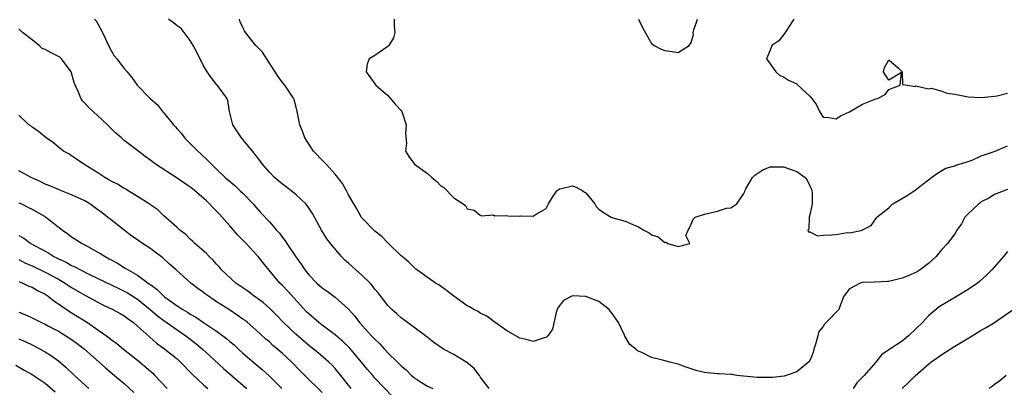
# Model space of a CAD drawing. Units: inches. Extents: x 2580000 to 2583000, y 1527000 to 1530000.
# Drawn here: x 2580537 to 2580687, y 1527889 to 1527945 of the extents above; entities that cross this region are included whole.
import ezdxf

# ---------------------------------------------------------------- set-up
doc = ezdxf.new("R2010")
doc.units = ezdxf.units.IN
doc.header["$MEASUREMENT"] = 0
doc.layers.add('LD25801527_2ft', color=253, linetype='Continuous')

msp = doc.modelspace()

# ---------------------------------------------------------------- linework, layer by layer
at = {"layer": 'LD25801527_2ft'}
for points, elevation in [([(2580548.47, 1527945), (2580548.73, 1527944.73), (2580549, 1527944.28), (2580549.68, 1527943), (2580550.11, 1527942.11), (2580550.62, 1527941), (2580551, 1527940.24), (2580551.46, 1527939.46), (2580551.87, 1527939), (2580553, 1527937.5), (2580553.42, 1527937), (2580554.16, 1527936.16), (2580554.93, 1527935), (2580556.85, 1527933), (2580558.03, 1527932.03), (2580558.79, 1527931), (2580559, 1527930.8), (2580560.46, 1527929), (2580560.73, 1527928.73), (2580561, 1527928.38), (2580561.65, 1527927.65), (2580562.14, 1527927), (2580564.13, 1527925), (2580564.6, 1527924.6), (2580565.63, 1527923.63), (2580566.22, 1527923), (2580567, 1527922.28), (2580568.31, 1527921), (2580569.77, 1527919.77), (2580570.59, 1527919), (2580571, 1527918.6), (2580572.53, 1527917), (2580573, 1527916.43), (2580573.68, 1527915.68), (2580575, 1527914.26), (2580576.1, 1527913), (2580576.54, 1527912.54), (2580577, 1527911.92), (2580577.41, 1527911.41), (2580577.65, 1527911), (2580579, 1527908.97), (2580579.84, 1527907.84), (2580580.4, 1527907), (2580581, 1527906.24), (2580582.2, 1527905), (2580582.63, 1527904.63), (2580583, 1527904.27), (2580583.77, 1527903.77), (2580585, 1527902.88), (2580587, 1527901.03), (2580587.97, 1527899.97), (2580588.69, 1527899), (2580590.51, 1527897), (2580590.76, 1527896.76), (2580591, 1527896.47), (2580591.77, 1527895.77), (2580592.45, 1527895), (2580593, 1527894.43), (2580594.43, 1527893), (2580594.73, 1527892.73), (2580595, 1527892.44), (2580595.8, 1527891.8), (2580596.57, 1527891), (2580597, 1527890.64), (2580598.06, 1527889.94), (2580599, 1527889.35), (2580599.81, 1527889)], 7862), ([(2580608.34, 1527889), (2580607, 1527890.79), (2580606.87, 1527891), (2580606.05, 1527892.05), (2580604.98, 1527892.98), (2580603, 1527894.16), (2580601.41, 1527895), (2580599.97, 1527895.97), (2580598.7, 1527897), (2580595, 1527899.73), (2580594.32, 1527900.32), (2580593.58, 1527901), (2580593, 1527901.59), (2580591.5, 1527903.5), (2580591, 1527904.09), (2580590.61, 1527904.61), (2580590.29, 1527905), (2580589, 1527906.27), (2580588.13, 1527907), (2580587, 1527908.03), (2580586.47, 1527908.47), (2580585.95, 1527909), (2580584.26, 1527911), (2580583.72, 1527911.72), (2580582.89, 1527913), (2580581.54, 1527915.54), (2580580.76, 1527916.76), (2580580.55, 1527917), (2580579, 1527918.4), (2580578.3, 1527919), (2580577.57, 1527919.57), (2580577, 1527919.97), (2580575.8, 1527921), (2580575, 1527921.82), (2580573.95, 1527923), (2580573.57, 1527923.57), (2580573, 1527924.28), (2580572.69, 1527924.69), (2580571, 1527926.75), (2580570.77, 1527927), (2580569.46, 1527929), (2580568.96, 1527931), (2580568.69, 1527932.69), (2580568.54, 1527933), (2580567.27, 1527934.73), (2580567.09, 1527935), (2580567, 1527935.09), (2580566.15, 1527936.15), (2580565.57, 1527937), (2580565, 1527937.93), (2580563.99, 1527939.98), (2580563.46, 1527941), (2580563, 1527941.75), (2580562.08, 1527943), (2580561.6, 1527943.6), (2580561, 1527944), (2580560.45, 1527944.46), (2580559.7, 1527945)], 7860), ([(2580687, 1527919.18), (2580685, 1527918.4), (2580684.15, 1527917.85), (2580683, 1527917.29), (2580682.83, 1527917.17), (2580682.62, 1527917), (2580681, 1527915.5), (2580680.52, 1527915), (2580680.01, 1527913.99), (2580679.3, 1527913), (2580679, 1527912.48), (2580677.86, 1527911), (2580677, 1527910.08), (2580676.51, 1527909.49), (2580676.17, 1527909), (2580675, 1527907.95), (2580673.76, 1527907), (2580673.28, 1527906.72), (2580671.9, 1527906.1), (2580671, 1527905.74), (2580670.42, 1527905.58), (2580669, 1527905.24), (2580668.78, 1527905.21), (2580666.87, 1527905.13), (2580664.93, 1527905.07), (2580664.65, 1527905), (2580663, 1527904.1), (2580662.18, 1527903), (2580661.58, 1527901.58), (2580661.41, 1527901), (2580659.5, 1527899), (2580659.23, 1527898.77), (2580659, 1527898.39), (2580658.35, 1527897.65), (2580658.21, 1527897), (2580657.91, 1527895.91), (2580657.62, 1527895), (2580657.52, 1527894.48), (2580657, 1527893.27), (2580656.9, 1527893.1), (2580656.82, 1527893), (2580655, 1527891.56), (2580653.41, 1527891), (2580653.09, 1527890.91), (2580651.32, 1527890.68), (2580651, 1527890.67), (2580650.69, 1527890.69), (2580649, 1527890.69), (2580645.91, 1527891), (2580645.15, 1527891.15), (2580645, 1527891.13), (2580643.26, 1527891.26), (2580643, 1527891.25), (2580641.4, 1527891.4), (2580641, 1527891.46), (2580639.74, 1527891.74), (2580639, 1527892), (2580638.23, 1527892.23), (2580637, 1527892.7), (2580635.74, 1527893), (2580634.67, 1527893.33), (2580633, 1527893.71), (2580631.59, 1527894.41), (2580631, 1527894.66), (2580630.8, 1527894.8), (2580630.58, 1527895), (2580629.7, 1527895.7), (2580628.94, 1527896.94), (2580628.9, 1527897.1), (2580627.98, 1527899), (2580627, 1527900.37), (2580626.72, 1527900.72), (2580626.54, 1527901), (2580625, 1527902.18), (2580623, 1527902.97), (2580621, 1527903.04), (2580620.88, 1527903), (2580619.62, 1527902.38), (2580618.78, 1527901.22), (2580618.69, 1527901), (2580618.53, 1527900.53), (2580617.97, 1527898.03), (2580617.23, 1527897), (2580617, 1527896.77), (2580616.7, 1527896.7), (2580615, 1527896.15), (2580614.35, 1527896.35), (2580613, 1527896.66), (2580611, 1527897.82), (2580609.25, 1527899), (2580607.98, 1527899.98), (2580607, 1527900.44), (2580606.68, 1527900.68), (2580606.04, 1527901), (2580605.39, 1527901.39), (2580605, 1527901.57), (2580602.99, 1527903), (2580601.89, 1527903.89), (2580600.72, 1527904.72), (2580600.23, 1527905), (2580597.17, 1527907.17), (2580597, 1527907.3), (2580596.17, 1527908.17), (2580595.14, 1527909), (2580595, 1527909.13), (2580593, 1527911.11), (2580592.06, 1527912.07), (2580591, 1527912.88), (2580589, 1527914.96), (2580588.26, 1527916.26), (2580587.8, 1527917), (2580587, 1527918.36), (2580586.69, 1527919), (2580586.11, 1527920.11), (2580585, 1527921.49), (2580583.61, 1527923), (2580583.33, 1527923.33), (2580581.71, 1527925), (2580581.42, 1527925.42), (2580580.38, 1527927), (2580580.01, 1527928.01), (2580579.61, 1527929), (2580579.2, 1527931), (2580579, 1527931.85), (2580578.76, 1527932.76), (2580578.68, 1527933), (2580577.35, 1527935), (2580577, 1527935.39), (2580576.32, 1527936.32), (2580575.88, 1527937), (2580575, 1527938.32), (2580573.97, 1527939.97), (2580572.97, 1527941), (2580571.37, 1527943), (2580571.24, 1527943.24), (2580571, 1527943.72), (2580570.6, 1527944.6), (2580570.47, 1527945)], 7858), ([(2580593.92, 1527945), (2580593.95, 1527943.95), (2580594.06, 1527943), (2580593.85, 1527942.15), (2580593.15, 1527941), (2580593, 1527940.83), (2580591, 1527939.51), (2580590.14, 1527939), (2580589.84, 1527938.16), (2580589.67, 1527937), (2580591, 1527935.22), (2580591.15, 1527935), (2580593, 1527933.41), (2580593.32, 1527933), (2580594.1, 1527932.1), (2580595, 1527931.17), (2580595.1, 1527931), (2580595.78, 1527929), (2580595.67, 1527927.67), (2580595.82, 1527926.18), (2580595.64, 1527925), (2580596.16, 1527924.16), (2580597.03, 1527923), (2580599, 1527921.61), (2580599.63, 1527921), (2580600.41, 1527920.41), (2580601, 1527919.76), (2580601.47, 1527919.47), (2580603, 1527917.92), (2580604.42, 1527917), (2580604.74, 1527916.74), (2580605, 1527916.27), (2580606.06, 1527916.06), (2580607, 1527915.31), (2580607.2, 1527915.2), (2580609, 1527915.34), (2580609.2, 1527915.2), (2580611, 1527915.25), (2580611.2, 1527915.2), (2580613, 1527915.15), (2580613.17, 1527915.17), (2580615, 1527915.13), (2580615.46, 1527915.46), (2580617, 1527916.29), (2580617.37, 1527917), (2580617.96, 1527918.04), (2580618.64, 1527919), (2580619, 1527919.27), (2580619.31, 1527919.31), (2580621, 1527919.73), (2580621.54, 1527919.54), (2580622.55, 1527919), (2580622.79, 1527918.79), (2580623, 1527918.65), (2580624.39, 1527917), (2580624.59, 1527916.59), (2580625, 1527916.2), (2580625.69, 1527915.69), (2580626.88, 1527915), (2580627, 1527914.93), (2580627.09, 1527914.91), (2580629, 1527914.4), (2580630.15, 1527913.85), (2580631, 1527913.52), (2580631.81, 1527913), (2580632.6, 1527912.6), (2580633, 1527912.31), (2580634.01, 1527912.01), (2580635, 1527911.16), (2580635.22, 1527911.22), (2580635.45, 1527911), (2580637, 1527910.52), (2580638.8, 1527911), (2580638.2, 1527912.2), (2580638.55, 1527913), (2580638.71, 1527913.29), (2580639, 1527913.9), (2580639.32, 1527914.68), (2580639.62, 1527915), (2580641, 1527915.44), (2580643, 1527915.89), (2580644.36, 1527916.36), (2580645, 1527916.42), (2580645.9, 1527917), (2580647, 1527918.57), (2580647.14, 1527918.86), (2580647.13, 1527919), (2580647.29, 1527919.29), (2580648.28, 1527921), (2580648.63, 1527921.37), (2580649.86, 1527922.14), (2580651, 1527922.59), (2580651.39, 1527922.61), (2580653, 1527922.63), (2580655, 1527921.92), (2580656.3, 1527921), (2580656.6, 1527920.6), (2580657, 1527919.73), (2580657.25, 1527919.25), (2580657.31, 1527919), (2580657.34, 1527918.66), (2580657.36, 1527917), (2580657, 1527915.35), (2580656.89, 1527915), (2580656.84, 1527913.16), (2580656.67, 1527913), (2580656.78, 1527912.78), (2580657, 1527912.75), (2580658.16, 1527912.16), (2580659, 1527912.25), (2580660.29, 1527912.29), (2580661, 1527912.35), (2580662.65, 1527912.65), (2580663, 1527912.63), (2580664.97, 1527913.03), (2580665, 1527913.05), (2580666.29, 1527913.71), (2580667, 1527914.71), (2580667.1, 1527914.9), (2580667.14, 1527915), (2580669, 1527916.42), (2580669.58, 1527917), (2580671.74, 1527918.26), (2580673, 1527919.08), (2580673.46, 1527919.46), (2580675.46, 1527921), (2580676.37, 1527921.63), (2580677, 1527922.05), (2580677.61, 1527922.39), (2580679, 1527922.78), (2580679.14, 1527922.86), (2580679.65, 1527923), (2580681, 1527923.41), (2580681.62, 1527923.62), (2580683, 1527924.26), (2580685.09, 1527925), (2580687, 1527925.78)], 7856), ([(2580631, 1527945.01), (2580631.64, 1527943.64), (2580633, 1527941.33), (2580633.37, 1527941), (2580634.44, 1527940.44), (2580635, 1527940.24), (2580636.12, 1527940.12), (2580637, 1527939.92), (2580638.68, 1527941), (2580639, 1527941.47), (2580639.34, 1527942.66), (2580639.28, 1527943), (2580639.38, 1527943.38), (2580639.94, 1527945)], 7854), ([(2580654.55, 1527945), (2580653.28, 1527943), (2580653, 1527942.6), (2580652.3, 1527941.7), (2580651.25, 1527941), (2580651, 1527940.31), (2580650.44, 1527939), (2580651, 1527938.25), (2580651.86, 1527937), (2580652.47, 1527936.47), (2580653, 1527936.24), (2580653.75, 1527935.75), (2580655, 1527935.17), (2580655.1, 1527935.1), (2580657, 1527933.32), (2580657.27, 1527933), (2580658, 1527932), (2580658.47, 1527931), (2580659, 1527930.14), (2580659.89, 1527930.11), (2580661, 1527929.89), (2580661.67, 1527930.33), (2580663, 1527930.97), (2580665, 1527932.1), (2580667, 1527932.92), (2580667.38, 1527933), (2580668.43, 1527933.57), (2580669, 1527934.32), (2580670.68, 1527935), (2580670.89, 1527936.89), (2580669, 1527935.76), (2580668.5, 1527936.5), (2580668.19, 1527937), (2580668.34, 1527937.66), (2580669, 1527938.83), (2580670.43, 1527937.57), (2580671.02, 1527937), (2580671.07, 1527935.07), (2580671.8, 1527935), (2580673, 1527934.78), (2580673.1, 1527934.9), (2580675, 1527934.43), (2580675.46, 1527934.54), (2580677, 1527934.07), (2580677.78, 1527933.78), (2580679, 1527933.61), (2580681, 1527933.2), (2580683, 1527933.12), (2580685, 1527933.34), (2580685.4, 1527933.4), (2580687, 1527933.79)], 7854), ([(2580593.75, 1527887.75), (2580591, 1527890.6), (2580590.68, 1527891), (2580589.9, 1527891.9), (2580589, 1527893), (2580587.16, 1527895.16), (2580586.15, 1527896.15), (2580585, 1527897.14), (2580583, 1527898.61), (2580582.49, 1527899), (2580581, 1527900.31), (2580580.66, 1527900.66), (2580577.79, 1527903.79), (2580577, 1527904.63), (2580576.61, 1527905), (2580574.05, 1527908.05), (2580573.32, 1527909), (2580573.17, 1527909.17), (2580571.49, 1527911), (2580570.24, 1527912.24), (2580569, 1527913.69), (2580567.44, 1527915.44), (2580566.44, 1527916.44), (2580565.93, 1527917), (2580565.45, 1527917.45), (2580563.31, 1527919.31), (2580563, 1527919.53), (2580561, 1527920.91), (2580557.71, 1527923), (2580557.31, 1527923.31), (2580557, 1527923.6), (2580556.18, 1527924.18), (2580555, 1527925.1), (2580553, 1527926.62), (2580552.58, 1527927), (2580551.73, 1527927.73), (2580551, 1527928.41), (2580550.43, 1527929), (2580549.7, 1527929.7), (2580549, 1527930.32), (2580547.61, 1527931.61), (2580547, 1527932.28), (2580546.64, 1527932.64), (2580546.42, 1527933), (2580546.05, 1527933.95), (2580545.53, 1527935), (2580545.4, 1527935.4), (2580544.95, 1527937), (2580543.47, 1527939), (2580543.23, 1527939.23), (2580543, 1527939.35), (2580541.88, 1527939.88), (2580541, 1527940.41), (2580540.56, 1527940.56), (2580540.08, 1527941), (2580539, 1527941.84), (2580537.57, 1527943), (2580537, 1527943.54)], 7864), ([(2580587.39, 1527889), (2580587, 1527889.54), (2580585.87, 1527891), (2580585, 1527892.03), (2580584.53, 1527892.53), (2580584.04, 1527893), (2580582.41, 1527894.41), (2580581.69, 1527895), (2580581, 1527895.52), (2580579, 1527897.23), (2580577.16, 1527899), (2580576.11, 1527900.11), (2580575, 1527901.17), (2580574.04, 1527902.04), (2580572.72, 1527903), (2580571.75, 1527903.75), (2580571, 1527904.25), (2580569.93, 1527905), (2580567.74, 1527907), (2580567.42, 1527907.42), (2580567, 1527907.85), (2580566.48, 1527908.48), (2580565.86, 1527909), (2580565.46, 1527909.46), (2580563.69, 1527911), (2580563.34, 1527911.34), (2580563, 1527911.65), (2580562.35, 1527912.35), (2580561.44, 1527913), (2580561, 1527913.43), (2580559, 1527915.18), (2580558.08, 1527916.08), (2580557, 1527916.8), (2580556.9, 1527916.9), (2580556.75, 1527917), (2580555, 1527918.13), (2580553.58, 1527919), (2580553.22, 1527919.22), (2580553, 1527919.32), (2580551.97, 1527919.97), (2580551, 1527920.46), (2580550.66, 1527920.66), (2580550.06, 1527921), (2580549, 1527921.73), (2580547, 1527922.92), (2580546.84, 1527923), (2580545.77, 1527923.77), (2580545, 1527924.28), (2580544.56, 1527924.56), (2580543.75, 1527925), (2580543, 1527925.59), (2580542.24, 1527926.24), (2580541.12, 1527927), (2580539.98, 1527927.98), (2580539, 1527928.64), (2580538.81, 1527928.81), (2580538.52, 1527929), (2580537, 1527930.43)], 7866), ([(2580583, 1527888.4), (2580580.41, 1527891), (2580579.69, 1527891.69), (2580578.39, 1527893), (2580577, 1527894.31), (2580576.23, 1527895), (2580575.55, 1527895.55), (2580575, 1527896.07), (2580574.48, 1527896.48), (2580573, 1527897.87), (2580571.7, 1527899), (2580571.31, 1527899.31), (2580571, 1527899.55), (2580570.14, 1527900.14), (2580568.94, 1527900.94), (2580567, 1527902.17), (2580565.75, 1527903), (2580565.31, 1527903.31), (2580565, 1527903.56), (2580564.16, 1527904.16), (2580563.09, 1527905), (2580560.86, 1527907), (2580559.86, 1527907.86), (2580558.82, 1527908.82), (2580557.66, 1527909.66), (2580557, 1527910.17), (2580555.3, 1527911.3), (2580555, 1527911.53), (2580554.12, 1527912.12), (2580552.98, 1527913), (2580551, 1527914.59), (2580550.47, 1527915), (2580549.62, 1527915.62), (2580549, 1527916.12), (2580547.75, 1527917), (2580547, 1527917.44), (2580545, 1527918.38), (2580543.45, 1527919), (2580543, 1527919.16), (2580541.72, 1527919.72), (2580541, 1527920), (2580540.33, 1527920.33), (2580538.85, 1527921), (2580537, 1527922)], 7868), ([(2580537, 1527917.17), (2580537.39, 1527917), (2580538.47, 1527916.47), (2580539, 1527916.19), (2580541.02, 1527915.02), (2580543.63, 1527913), (2580544.44, 1527912.44), (2580545, 1527912.02), (2580546.6, 1527911), (2580547, 1527910.8), (2580547.47, 1527910.53), (2580549, 1527909.7), (2580549.44, 1527909.44), (2580550.08, 1527909), (2580550.69, 1527908.69), (2580551, 1527908.51), (2580551.99, 1527907.99), (2580553, 1527907.35), (2580553.23, 1527907.23), (2580553.56, 1527907), (2580555, 1527906.21), (2580556.61, 1527905), (2580556.85, 1527904.85), (2580557, 1527904.71), (2580558, 1527904), (2580558.97, 1527903), (2580559.08, 1527902.92), (2580561, 1527901.57), (2580561.86, 1527901), (2580562.58, 1527900.58), (2580563, 1527900.29), (2580563.83, 1527899.83), (2580565, 1527899), (2580567, 1527897.69), (2580567.97, 1527897), (2580568.55, 1527896.55), (2580569, 1527896.15), (2580569.64, 1527895.64), (2580570.3, 1527895), (2580571, 1527894.37), (2580573, 1527892.65), (2580573.91, 1527891.91), (2580575, 1527890.88), (2580576.88, 1527889)], 7870), ([(2580537, 1527912.19), (2580537.78, 1527911.78), (2580538.84, 1527911), (2580541, 1527909.81), (2580541.53, 1527909.53), (2580542.33, 1527909), (2580542.79, 1527908.79), (2580543, 1527908.67), (2580544.16, 1527908.16), (2580545, 1527907.68), (2580545.48, 1527907.48), (2580546.37, 1527907), (2580547.63, 1527906.37), (2580552.16, 1527904.16), (2580553, 1527903.77), (2580553.5, 1527903.5), (2580555, 1527902.56), (2580556.93, 1527901), (2580558.04, 1527900.04), (2580559, 1527899.33), (2580561, 1527897.91), (2580562.35, 1527897), (2580563.85, 1527895.85), (2580564.88, 1527895), (2580565.96, 1527893.96), (2580568.04, 1527892.04), (2580571, 1527889.52), (2580571.59, 1527889)], 7872), ([(2580687, 1527909.77), (2580686.38, 1527909), (2580684.62, 1527907), (2580683.81, 1527906.19), (2580682.75, 1527905.25), (2580682.43, 1527905), (2580681, 1527904.04), (2580679.34, 1527903), (2580676.61, 1527901.39), (2580675, 1527900.05), (2580674.1, 1527899), (2580671.99, 1527897), (2580671, 1527896.21), (2580669.14, 1527895), (2580669, 1527894.88), (2580667.89, 1527894.11), (2580667, 1527893.01), (2580665.25, 1527891), (2580664.14, 1527889.86), (2580663.57, 1527889)], 7860), ([(2580537, 1527908.56), (2580538.03, 1527908.03), (2580539, 1527907.62), (2580541, 1527906.66), (2580543, 1527905.58), (2580544.03, 1527905), (2580545, 1527904.35), (2580547, 1527903.17), (2580549, 1527902.08), (2580549.72, 1527901.72), (2580551.26, 1527901), (2580552.38, 1527900.38), (2580553, 1527900.01), (2580553.57, 1527899.57), (2580554.39, 1527899), (2580555, 1527898.48), (2580556.83, 1527896.83), (2580557.9, 1527895.9), (2580559.16, 1527895), (2580561, 1527893.5), (2580561.54, 1527893), (2580563.23, 1527891.23), (2580565, 1527889.56), (2580565.67, 1527889)], 7874), ([(2580537, 1527905.22), (2580537.58, 1527905), (2580538.53, 1527904.53), (2580539, 1527904.36), (2580539.85, 1527903.85), (2580541, 1527903.29), (2580541.45, 1527903), (2580542.31, 1527902.31), (2580543, 1527901.87), (2580544.69, 1527900.69), (2580547.39, 1527899), (2580549, 1527897.92), (2580550.32, 1527897), (2580550.71, 1527896.71), (2580551, 1527896.46), (2580551.84, 1527895.84), (2580552.86, 1527895), (2580555, 1527893.33), (2580556.26, 1527892.26), (2580557, 1527891.59), (2580557.32, 1527891.32), (2580557.64, 1527891), (2580559.51, 1527889)], 7876), ([(2580537, 1527900.6), (2580538.14, 1527900.14), (2580539, 1527899.74), (2580540.45, 1527899), (2580541, 1527898.75), (2580541.52, 1527898.48), (2580543, 1527897.69), (2580544.15, 1527897), (2580545, 1527896.45), (2580545.84, 1527895.84), (2580546.95, 1527895), (2580549.18, 1527893), (2580550.13, 1527892.13), (2580551.53, 1527891), (2580553, 1527889.75), (2580554.42, 1527888.42)], 7878), ([(2580671, 1527889), (2580672, 1527890), (2580673, 1527890.94), (2580675, 1527892.72), (2580675.35, 1527893), (2580676.32, 1527893.68), (2580677, 1527894.19), (2580678.28, 1527895), (2580679, 1527895.41), (2580680.09, 1527896.09), (2580681.63, 1527897), (2580683, 1527897.86), (2580683.75, 1527898.25), (2580685, 1527899), (2580687.86, 1527901)], 7862), ([(2580537, 1527896.55), (2580538.08, 1527896.08), (2580539, 1527895.62), (2580539.42, 1527895.42), (2580540.25, 1527895), (2580541, 1527894.58), (2580541.97, 1527893.97), (2580543, 1527893.21), (2580544.2, 1527892.2), (2580545.44, 1527891), (2580547.6, 1527889)], 7880), ([(2580536.56, 1527892.56), (2580537.8, 1527891.8), (2580539, 1527891.14), (2580541, 1527889.81), (2580542.53, 1527888.53)], 7882), ([(2580686.79, 1527891), (2580685.81, 1527890.19), (2580685, 1527889.6), (2580684.68, 1527889.32), (2580684.2, 1527889)], 7864)]:
    msp.add_lwpolyline(points, dxfattribs=dict(at, elevation=elevation))

doc.saveas('drawing.dxf')
